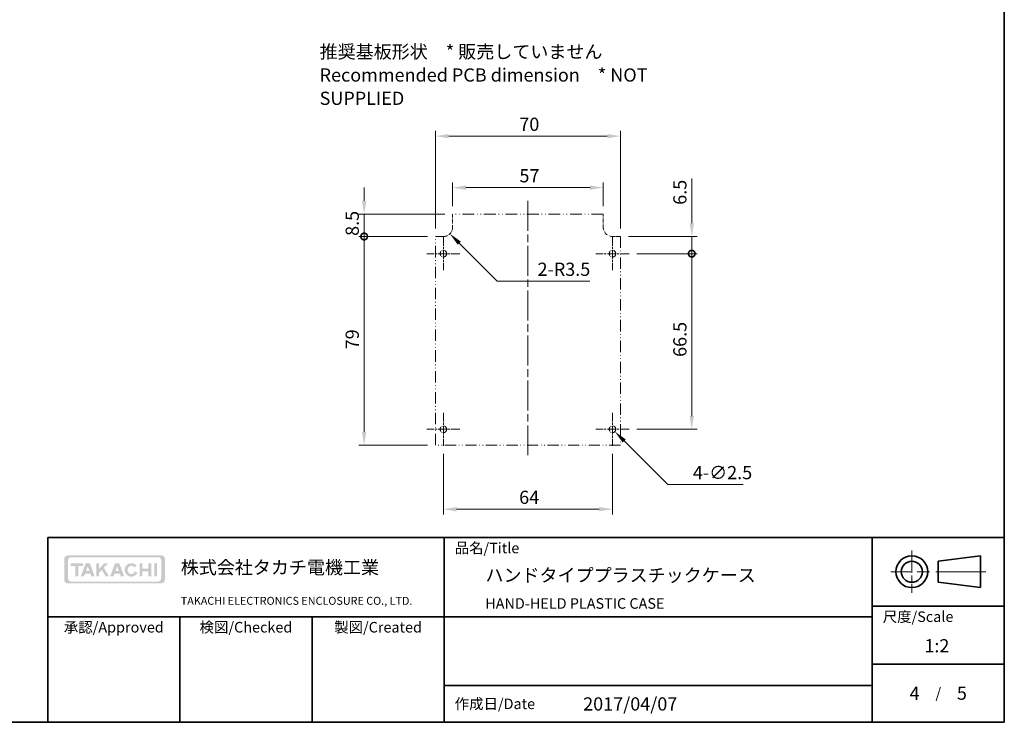
# Model space of a CAD drawing. Units: millimetres. Extents: x 0 to 5875, y 0 to 562.
# Drawn here: x 5221 to 5594, y 0 to 266 of the extents above; entities that cross this region are included whole.
import ezdxf
from ezdxf.enums import TextEntityAlignment as Align

# ---------------------------------------------------------------- set-up
doc = ezdxf.new("R2010")
doc.units = ezdxf.units.MM
doc.header["$LTSCALE"] = 2
doc.linetypes.add('CHAIN', pattern=[0.35429999999999995, 0.2362, -0.0295, 0.0591, -0.0295])
doc.linetypes.add('DASH_DOUBLE_DOT', pattern=[0.43979999999999997, 0.24, -0.06, 0.0098, -0.06, 0.01, -0.06])
doc.layers.get('Defpoints').update_dxf_attribs({"lineweight": 25})
for name, color, linetype, lineweight in [('Border (ISO)', 7, 'Continuous', 35), ('Center Mark (ISO)', 131, 'Continuous', 18), ('Centerline (ISO)', 131, 'Continuous', 18), ('Dimension (ISO)', 7, 'Continuous', 18), ('Hatch (ISO)', 1, 'Continuous', 18), ('Symbol (ISO)', 7, 'Continuous', 18), ('Title (ISO)', 7, 'Continuous', 35), ('Visible (ISO)', 7, 'Continuous', 35)]:
    doc.layers.add(name, color=color, linetype=linetype, lineweight=lineweight)
doc.styles.add('Note Text (TK)', font='txt')
doc.styles.add('文字スタイル67', font='arial.ttf')
doc.dimstyles.new('Default - Method 1b (TK)', dxfattribs={"dimscale": 2, "dimtxt": 2.5, "dimasz": 2.5, "dimexe": 1, "dimexo": 1.499999999999999, "dimgap": 1, "dimtad": 1, "dimtoh": 1, "dimrnd": 1e-08, "dimdsep": 46, "dimtxsty": 'Note Text (TK)', "dimcen": 0.09, "dimdle": 5, "dimclrd": 100, "dimclre": 100, "dimclrt": 7, "dimadec": 1, "dimazin": 1, "dimtfac": 1, "dimtmove": 0, "dimatfit": 3, "dimfxl": 1, "dimtolj": 1, "dimlwd": -1, "dimlwe": -1, "dimarcsym": 0})

# ---------------------------------------------------------------- blocks, each defined once
blk = doc.blocks.new('図面枠 tk図枠')
at = {"layer": 'Border (ISO)'}
for p in [(405.4999999999999, 289), (14.50000000000001, 8.000000000000007)]:
    blk.add_line(p, (405.4999999999999, 8.000000000000007), dxfattribs=at)
blk = doc.blocks.new('表題欄 tk表題欄')
at = {"layer": 'Hatch (ISO)'}
h = blk.add_hatch(color=256, dxfattribs=at)
edge = h.paths.add_edge_path(flags=0)
edge.add_arc((95.57537688673352, 236.2990653650367), 0.5958259999999996, 269.9999999999897, 360)
edge.add_line((96.17120288673351, 236.2990653650368), (96.17120288673348, 239.7107813650365))
edge.add_arc((95.5753768867335, 239.7107813650366), 0.5958259999999996, 0, 90.0000000000068)
edge.add_line((95.57537688673342, 240.3066073650366), (79.13710888673356, 240.3066073650366))
edge.add_arc((79.13710888673353, 239.7107813650366), 0.5958259999999996, 89.99999999999744, 180)
edge.add_line((78.54128288673353, 239.7107813650365), (78.54128288673331, 236.2990653650368))
edge.add_arc((79.13710888673332, 236.2990653650365), 0.5958259999999996, 180, 270.0000000000231)
edge.add_line((79.13710888673356, 235.7032393650365), (95.57537688673342, 235.7032393650367))
edge = h.paths.add_edge_path()
edge.add_line((77.83935088673357, 239.9556413650366), (77.83935088673357, 236.0542053650368))
edge.add_arc((78.54128288673346, 236.0542053650367), 0.7019319999998935, 180, 270.0000000000087)
edge.add_line((78.54128288673357, 235.3522733650368), (96.17120288673352, 235.3522733650368))
edge.add_arc((96.17120288673351, 236.0542053650367), 0.7019319999998921, 270, 360)
edge.add_line((96.8731348867334, 236.0542053650368), (96.87313488673352, 239.9556413650366))
edge.add_arc((96.1712028867336, 239.9556413650367), 0.7019319999998921, 0, 90.00000000000873)
edge.add_line((96.17120288673348, 240.6575733650367), (78.54128288673357, 240.6575733650366))
edge.add_arc((78.54128288673357, 239.9556413650366), 0.7019319999999984, 90, 180)
for points in [[(79.07181288673355, 239.1476033650369), (79.07181288673355, 238.6578833650367), (79.92066088673353, 238.6578833650367), (79.92066088673353, 236.6581933650368), (80.50832488673353, 236.6581933650368), (80.50832488673353, 238.6578833650367), (81.35717288673355, 238.6578833650367), (81.35717288673355, 239.1476033650369)], [(85.68407849525303, 236.6581933650368), (84.9434673993943, 237.8918698287545), (84.41792288673358, 237.3246628822781), (84.41792288673358, 236.6581933650368), (83.89555488673355, 236.6581933650368), (83.89555488673355, 239.1476033650369), (84.41792288673358, 239.1476033650369), (84.41792288673358, 238.0993979968839), (85.38913556809511, 239.1476033650369), (86.10696490847272, 239.1476033650369), (85.31925422435492, 238.2974470774499), (86.30334488673353, 236.6581933650368)], [(92.09142939614459, 239.1476033650369), (92.09142939614459, 236.6581933650368), (92.60971639614465, 236.6581933650368), (92.60971639614465, 237.6580383650368), (93.76872039614462, 237.6580383650368), (93.76872039614462, 236.6581933650368), (94.28700739614459, 236.6581933650368), (94.28700739614459, 239.1476033650369), (93.76872039614462, 239.1476033650369), (93.76872039614462, 238.1477583650367), (92.60971639614465, 238.1477583650367), (92.60971639614465, 239.1476033650369)], [(94.84202339614467, 239.1476033650369), (94.84202339614467, 236.6581933650368), (95.36439139614473, 236.6581933650368), (95.36439139614473, 239.1476033650369)]]:
    blk.add_hatch(color=256, dxfattribs=at).paths.add_polyline_path(points)
h = blk.add_hatch(color=256, dxfattribs=at)
h.paths.add_polyline_path([(82.59020695886475, 237.7110913650368), (81.95242681460243, 237.7110913650368), (82.27131688673356, 238.5794973650367)], flags=0)
h.paths.add_polyline_path([(82.77903014574996, 237.1968853650368), (81.76360362771717, 237.1968853650368), (81.56578886050404, 236.6581933650368), (80.94907288673355, 236.6581933650368), (81.86321688673357, 239.1476033650369), (82.67941688673353, 239.1476033650369), (83.59356088673351, 236.6581933650368), (82.97684491296302, 236.6581933650368)])
h = blk.add_hatch(color=256, dxfattribs=at)
h.paths.add_polyline_path([(87.52707281460246, 237.7110913650368), (88.16485295886469, 237.7110913650368), (87.84596288673359, 238.5794973650367)], flags=0)
h.paths.add_polyline_path([(87.14043486050403, 236.6581933650368), (87.3382496277172, 237.1968853650368), (88.35367614574989, 237.1968853650368), (88.551490912963, 236.6581933650368), (89.16820688673343, 236.6581933650368), (88.25406288673352, 239.1476033650369), (87.43786288673356, 239.1476033650369), (86.52371888673358, 236.6581933650368)])
h = blk.add_hatch(color=256, dxfattribs=at)
edge = h.paths.add_edge_path()
edge.add_arc((90.52309888673334, 237.9028983650369), 1.273272000000011, 38.55054079078439, 336.5820184016556)
edge.add_line((91.69149139614446, 237.3968543650369), (91.17255542714857, 237.6216113977801))
edge.add_ellipse((90.52309888673352, 237.9028983650369), major_axis=(0, -0.7998759999999119), ratio=0.8673469387756529, start_angle=128.5505407907963, end_angle=426.582018401653, ccw=False)
edge.add_line((91.09381514418376, 238.3576891122095), (91.51887237036831, 238.6964075050431))
at = {"layer": 'Title (ISO)'}
for p, q in [((74.70882392282105, 244.052739026017), (255.7088239228211, 244.052739026017)), ((74.70882392282105, 209.052739026017), (74.70882392282105, 244.052739026017)), ((149.7088239228211, 244.052739026017), (149.7088239228211, 209.052739026017)), ((230.7088239228211, 244.052739026017), (230.7088239228211, 209.052739026017)), ((255.7088239228211, 244.052739026017), (255.7088239228211, 209.052739026017)), ((243.2088239228211, 239.552739026017), (251.2088239228211, 240.5527390260171)), ((251.2088239228211, 234.552739026017), (251.2088239228211, 240.5527390260171)), ((243.2088239228211, 239.552739026017), (243.2088239228211, 235.552739026017)), ((243.2088239228211, 235.552739026017), (251.2088239228211, 234.552739026017)), ((230.7088239228211, 231.052739026017), (255.7088239228211, 231.052739026017)), ((74.70882392282105, 229.052739026017), (230.7088239228211, 229.052739026017)), ((99.70882392282108, 229.052739026017), (99.70882392282108, 209.052739026017)), ((124.708823922821, 229.052739026017), (124.708823922821, 209.052739026017)), ((230.7088239228211, 220.052739026017), (255.7088239228211, 220.052739026017)), ((149.7088239228211, 216.052739026017), (230.7088239228211, 216.052739026017)), ((255.7088239228211, 209.052739026017), (74.70882392282105, 209.052739026017))]:
    blk.add_line(p, q, dxfattribs=at)
at = {"layer": 'Title (ISO)', "color": 4, "linetype": 'CHAIN', "lineweight": 18, "ltscale": 8.889559745788574}
blk.add_line((238.2088239228211, 241.552739026017), (238.2088239228211, 233.552739026017), dxfattribs=at)
at = {"layer": 'Title (ISO)', "color": 4, "linetype": 'CHAIN', "lineweight": 18, "ltscale": 20.00163269042969}
blk.add_line((252.2088239228211, 237.552739026017), (234.2088239228211, 237.552739026017), dxfattribs=at)
at = {"layer": 'Title (ISO)'}
for radius in [3, 2]:
    blk.add_circle((238.2088239228211, 237.552739026017), radius, dxfattribs=at)
at = {"layer": 'Title (ISO)', "color": 1, "char_height": 2.000000029802322, "line_spacing_factor": 1.5, "style": 'Note Text (TK)'}
for s, insert, attachment_point in [('\\fＭＳ Ｐゴシック|b0|i0;\\H2.0000;品名/Title', (151.708823922821, 242.052739026017), 4), ('\\fＭＳ Ｐゴシック|b0|i0;\\H2.0000;尺度/Scale', (232.7088239228211, 229.052739026017), 4), ('\\fＭＳ Ｐゴシック|b0|i0;\\H2.0000;承認/Approved', (87.20882392282108, 227.052739026017), 5), ('\\fＭＳ Ｐゴシック|b0|i0;\\H2.0000;検図/Checked', (112.208823922821, 227.052739026017), 5), ('\\fＭＳ Ｐゴシック|b0|i0;\\H2.0000;製図/Created', (137.2088239228211, 227.052739026017), 5), ('\\fＭＳ Ｐゴシック|b0|i0;\\H2.0000;作成日/Date', (151.708823922821, 212.552739026017), 4)]:
    blk.add_mtext(s, dxfattribs=dict(at, insert=insert, attachment_point=attachment_point))
at = {"layer": 'Title (ISO)', "color": 7, "line_spacing_factor": 1.5, "style": 'Note Text (TK)'}
for s, insert, char_height, attachment_point in [('株式会社タカチ電機工業', (99.87313488673345, 238.052739026017), 2.5, 4), ('\\fArial|b0|i0;\\H1.4986;TAKACHI ELECTRONICS ENCLOSURE CO., LTD.', (99.87313488673342, 232.052739026017), 1.49859994649887, 4), ('\\fＭＳ Ｐゴシック|b0|i0;\\H2.0000;/', (243.2088239228211, 214.552739026017), 2.000000029802322, 5)]:
    blk.add_mtext(s, dxfattribs=dict(at, insert=insert, char_height=char_height, attachment_point=attachment_point))
at = {"layer": 'Title (ISO)', "color": 7}
for tag, p, height, style in [('<品名>_001', (157.5383693773665, 235.6535912987443), 2.5, 'Note Text (TK)'), ('<Title>_001', (157.4850858567313, 230.5520568828656), 2.000000029802322, '文字スタイル67'), ('<尺度>_001', (240.9218921046393, 222.302739026017), 2.5, 'Note Text (TK)'), ('<総ページ数>_001', (246.7997330137301, 213.302739026017), 2.5, 'Note Text (TK)'), ('<ページ_No.>_001', (237.9488807410029, 213.302739026017), 2.5, 'Note Text (TK)'), ('作成日_001', (175.6392216500938, 211.2814322078352), 2.5, 'Note Text (TK)')]:
    blk.add_attdef(tag, p, '', height=height, dxfattribs=dict(at, style=style))
at = {"layer": 'Title (ISO)', "color": 7, "style": 'Note Text (TK)'}
blk.add_attdef('<承認>', text='', height=2.5, dxfattribs=at).set_placement((87.20882392282108, 217.052739026017), align=Align.MIDDLE_CENTER)
blk = doc.blocks.new('*D112')
at = {"layer": 'Defpoints', "color": 0}
for p in [(5444.840212109604, 111.818000378802), (5446.607979062569, 110.0502334258362)]:
    blk.add_point(p, dxfattribs=at)
at = {"layer": 'Dimension (ISO)', "color": 100}
for p, q in [((5445.544095586086, 110.9341169023191), (5445.904095586087, 110.9341169023191)), ((5445.724095586086, 110.7541169023188), (5445.724095586086, 111.1141169023194)), ((5466.616108344911, 90.04210414349429), (5450.143512968502, 106.5146995199038)), ((5495.180408898285, 90.04210414349473), (5466.616108344911, 90.04210414349429))]:
    blk.add_line(p, q, dxfattribs=at)
blk.add_solid([(5450.732768619491, 107.1039551708927), (5449.554257317513, 105.9254438689149), (5446.607979062569, 110.0502334258362)], dxfattribs=at)
at = {"layer": 'Dimension (ISO)', "color": 7, "insert": (5476.146317989195, 94.54210414349518), "char_height": 5, "attachment_point": 4, "style": 'Note Text (TK)'}
blk.add_mtext('\\A1;\\fＭＳ Ｐゴシック|b0|i0;\\H5.0000;4-∅2.5', dxfattribs=at)
blk = doc.blocks.new('*D113')
at = {"layer": 'Defpoints', "color": 0}
for p in [(5381.724095586087, 187.4341169023191), (5384.198969320241, 184.9592431681672)]:
    blk.add_point(p, dxfattribs=at)
at = {"layer": 'Dimension (ISO)', "color": 100}
for p, q in [((5402.126401422457, 167.0318110659605), (5387.734503226173, 181.4237092622352)), ((5437.184449175958, 167.03181106596), (5402.126401422457, 167.0318110659605))]:
    blk.add_line(p, q, dxfattribs=at)
blk.add_solid([(5388.323758877163, 182.0129649132241), (5387.145247575185, 180.8344536112458), (5384.198969320241, 184.9592431681672)], dxfattribs=at)
at = {"layer": 'Dimension (ISO)', "color": 7, "insert": (5417.354903721411, 171.5318110659605), "char_height": 5, "attachment_point": 4, "style": 'Note Text (TK)'}
blk.add_mtext('\\A1;\\fＭＳ Ｐゴシック|b0|i0;\\H5.0000;2-R3.5', dxfattribs=at)
blk = doc.blocks.new('_DotSmall')
at = {"color": 0, "linetype": 'ByBlock', "const_width": 0.5}
blk.add_lwpolyline([(-0.0625, 0, 1), (0.0625, 0, 1)], format="xyb", close=True, dxfattribs=at)
blk = doc.blocks.new('*D114')
at = {"layer": 'Defpoints', "color": 0}
for p in [(5351.724095586154, 183.9341169023196), (5378.724095586089, 183.9341169023196), (5378.724095586089, 104.9341169023197)]:
    blk.add_point(p, dxfattribs=at)
at = {"layer": 'Dimension (ISO)', "color": 100}
for p, q in [((5375.724095586089, 183.9341169023196), (5349.724095586154, 183.9341169023196)), ((5351.724095586154, 109.9341169023196), (5351.724095586154, 183.9341169023196)), ((5375.724095586089, 104.9341169023197), (5349.724095586154, 104.9341169023197))]:
    blk.add_line(p, q, dxfattribs=at)
blk.add_solid([(5350.89076225282, 109.9341169023196), (5352.557428919486, 109.9341169023196), (5351.724095586154, 104.9341169023197)], dxfattribs=at)
at = {"layer": 'Dimension (ISO)', "color": 100, "xscale": 5, "yscale": 5, "zscale": 5, "rotation": 90}
blk.add_blockref('_DotSmall', (5351.724095586154, 183.9341169023196), dxfattribs=at)
at = {"layer": 'Dimension (ISO)', "color": 7, "insert": (5347.224095586152, 141.2180941750469), "char_height": 5, "attachment_point": 4, "rotation": 90, "style": 'Note Text (TK)'}
blk.add_mtext('\\A1;79', dxfattribs=at)
blk = doc.blocks.new('*D115')
at = {"layer": 'Defpoints', "color": 0}
for p in [(5351.724095586154, 192.4341169023197), (5385.224095586089, 192.4341169023197), (5378.724095586089, 183.9341169023196)]:
    blk.add_point(p, dxfattribs=at)
at = {"layer": 'Dimension (ISO)', "color": 100}
for p, q in [((5351.724095586154, 197.4341169023197), (5351.724095586154, 202.4341169023197)), ((5382.224095586089, 192.4341169023197), (5349.724095586154, 192.4341169023197)), ((5351.724095586154, 183.9341169023196), (5351.724095586154, 192.4341169023197)), ((5375.724095586089, 183.9341169023196), (5349.724095586154, 183.9341169023196)), ((5351.724095586154, 183.9341169023196), (5351.724095586154, 178.9341169023196))]:
    blk.add_line(p, q, dxfattribs=at)
blk.add_solid([(5350.89076225282, 197.4341169023197), (5352.557428919486, 197.4341169023197), (5351.724095586154, 192.4341169023197)], dxfattribs=at)
at = {"layer": 'Dimension (ISO)', "color": 100, "xscale": 5, "yscale": 5, "zscale": 5, "rotation": 90}
blk.add_blockref('_DotSmall', (5351.724095586154, 183.9341169023196), dxfattribs=at)
at = {"layer": 'Dimension (ISO)', "color": 7, "insert": (5347.224095586152, 184.1642305386817), "char_height": 5, "attachment_point": 4, "rotation": 90, "style": 'Note Text (TK)'}
blk.add_mtext('\\A1;8.5', dxfattribs=at)
blk = doc.blocks.new('*D116')
at = {"layer": 'Defpoints', "color": 0}
for p in [(5448.724095586086, 221.9341169023196), (5378.724095586087, 183.9341169023196), (5448.724095586086, 183.9341169023196)]:
    blk.add_point(p, dxfattribs=at)
at = {"layer": 'Dimension (ISO)', "color": 100}
for p, q in [((5378.724095586087, 186.9341169023196), (5378.724095586087, 223.9341169023196)), ((5448.724095586086, 186.9341169023196), (5448.724095586086, 223.9341169023196)), ((5383.724095586087, 221.9341169023196), (5443.724095586087, 221.9341169023196))]:
    blk.add_line(p, q, dxfattribs=at)
for points in [[(5383.724095586087, 222.767450235653), (5383.724095586087, 221.1007835689863), (5378.724095586087, 221.9341169023196)], [(5443.724095586087, 222.767450235653), (5443.724095586087, 221.1007835689863), (5448.724095586086, 221.9341169023196)]]:
    blk.add_solid(points, dxfattribs=at)
at = {"layer": 'Dimension (ISO)', "color": 7, "insert": (5410.457050131542, 226.4341169023196), "char_height": 5, "attachment_point": 4, "style": 'Note Text (TK)'}
blk.add_mtext('\\A1;70', dxfattribs=at)
blk = doc.blocks.new('*D117')
at = {"layer": 'Defpoints', "color": 0}
for p in [(5385.224095586087, 202.4341169023196), (5385.224095586087, 192.4341169023196), (5442.224095586087, 192.4341169023196)]:
    blk.add_point(p, dxfattribs=at)
at = {"layer": 'Dimension (ISO)', "color": 100}
for p, q in [((5385.224095586087, 195.4341169023196), (5385.224095586087, 204.4341169023196)), ((5437.224095586087, 202.4341169023196), (5390.224095586087, 202.4341169023196)), ((5442.224095586087, 195.4341169023196), (5442.224095586087, 204.4341169023196))]:
    blk.add_line(p, q, dxfattribs=at)
for points in [[(5390.224095586087, 203.2674502356529), (5390.224095586087, 201.6007835689863), (5385.224095586087, 202.4341169023196)], [(5437.224095586087, 203.2674502356529), (5437.224095586087, 201.6007835689863), (5442.224095586087, 202.4341169023196)]]:
    blk.add_solid(points, dxfattribs=at)
at = {"layer": 'Dimension (ISO)', "color": 7, "insert": (5410.499663767905, 206.9341169023196), "char_height": 5, "attachment_point": 4, "style": 'Note Text (TK)'}
blk.add_mtext('\\A1;57', dxfattribs=at)
blk = doc.blocks.new('*D118')
at = {"layer": 'Defpoints', "color": 0}
for p in [(5381.724095586087, 104.6841169023196), (5445.724095586086, 104.6841169023196), (5445.724095586086, 80.68411690231962)]:
    blk.add_point(p, dxfattribs=at)
at = {"layer": 'Dimension (ISO)', "color": 100}
for p, q in [((5381.724095586087, 101.6841169023196), (5381.724095586087, 78.68411690231962)), ((5445.724095586086, 101.6841169023196), (5445.724095586086, 78.68411690231962)), ((5386.724095586087, 80.68411690231962), (5440.724095586087, 80.68411690231962))]:
    blk.add_line(p, q, dxfattribs=at)
for points in [[(5386.724095586087, 81.51745023565294), (5386.724095586087, 79.85078356898629), (5381.724095586087, 80.68411690231962)], [(5440.724095586087, 81.51745023565294), (5440.724095586087, 79.85078356898629), (5445.724095586086, 80.68411690231962)]]:
    blk.add_solid(points, dxfattribs=at)
at = {"layer": 'Dimension (ISO)', "color": 7, "insert": (5410.400231949723, 85.18411690231962), "char_height": 5, "attachment_point": 4, "style": 'Note Text (TK)'}
blk.add_mtext('\\A1;64', dxfattribs=at)
blk = doc.blocks.new('*D119')
at = {"layer": 'Defpoints', "color": 0}
for p in [(5451.974095586089, 177.4341169023196), (5451.974095586089, 110.9341169023196), (5475.724095586153, 110.9341169023197)]:
    blk.add_point(p, dxfattribs=at)
at = {"layer": 'Dimension (ISO)', "color": 100}
for p, q in [((5454.974095586089, 177.4341169023196), (5477.724095586154, 177.4341169023196)), ((5475.724095586153, 177.4341169023196), (5475.724095586153, 115.9341169023197)), ((5454.974095586089, 110.9341169023196), (5477.724095586154, 110.9341169023197))]:
    blk.add_line(p, q, dxfattribs=at)
blk.add_solid([(5474.890762252821, 115.9341169023197), (5476.557428919487, 115.9341169023197), (5475.724095586153, 110.9341169023197)], dxfattribs=at)
at = {"layer": 'Dimension (ISO)', "color": 100, "xscale": 5, "yscale": 5, "zscale": 5, "rotation": 90}
blk.add_blockref('_DotSmall', (5475.724095586153, 177.4341169023196), dxfattribs=at)
at = {"layer": 'Dimension (ISO)', "color": 7, "insert": (5471.224095586152, 138.3544578114105), "char_height": 5, "attachment_point": 4, "rotation": 90, "style": 'Note Text (TK)'}
blk.add_mtext('\\A1;66.5', dxfattribs=at)
blk = doc.blocks.new('*D120')
at = {"layer": 'Defpoints', "color": 0}
for p in [(5448.724095586089, 183.9341169023196), (5451.974095586089, 177.4341169023196), (5475.724095586153, 177.4341169023196)]:
    blk.add_point(p, dxfattribs=at)
at = {"layer": 'Dimension (ISO)', "color": 100}
for p, q in [((5475.724095586153, 188.9341169023196), (5475.724095586153, 205.9170715667309)), ((5451.724095586089, 183.9341169023196), (5477.724095586154, 183.9341169023196)), ((5475.724095586153, 177.4341169023196), (5475.724095586153, 183.9341169023196)), ((5454.974095586089, 177.4341169023196), (5477.724095586154, 177.4341169023196)), ((5475.724095586153, 177.4341169023196), (5475.724095586153, 167.4341169023196))]:
    blk.add_line(p, q, dxfattribs=at)
blk.add_solid([(5474.890762252821, 188.9341169023196), (5476.557428919487, 188.9341169023196), (5475.724095586153, 183.9341169023196)], dxfattribs=at)
at = {"layer": 'Dimension (ISO)', "color": 100, "xscale": 5, "yscale": 5, "zscale": 5, "rotation": 90}
blk.add_blockref('_DotSmall', (5475.724095586153, 177.4341169023196), dxfattribs=at)
at = {"layer": 'Dimension (ISO)', "color": 7, "insert": (5471.224095586152, 195.9341170212747), "char_height": 5, "attachment_point": 4, "rotation": 90, "style": 'Note Text (TK)'}
blk.add_mtext('\\A1;6.5', dxfattribs=at)

msp = doc.modelspace()

# ---------------------------------------------------------------- linework, layer by layer
at = {"layer": 'Center Mark (ISO)', "linetype": 'CHAIN', "ltscale": 6.9449462890625}
for p, q in [((5381.724095586087, 183.6841169023196), (5381.724095586087, 171.1841169023196)), ((5445.724095586086, 183.6841169023196), (5445.724095586086, 171.1841169023196)), ((5387.974095586088, 177.4341169023196), (5375.474095586088, 177.4341169023196)), ((5451.974095586087, 177.4341169023196), (5439.474095586087, 177.4341169023196)), ((5381.724095586087, 117.1841169023196), (5381.724095586087, 104.6841169023196)), ((5445.724095586086, 117.1841169023196), (5445.724095586086, 104.6841169023196)), ((5387.974095586088, 110.9341169023196), (5375.474095586088, 110.9341169023196)), ((5451.974095586087, 110.9341169023196), (5439.474095586087, 110.9341169023196))]:
    msp.add_line(p, q, dxfattribs=at)
at = {"layer": 'Centerline (ISO)', "linetype": 'CHAIN', "ltscale": 23.99096870422363}
msp.add_line((5413.724095586087, 197.4341169023196), (5413.724095586087, 99.93411690231962), dxfattribs=at)
at = {"layer": 'Visible (ISO)', "linetype": 'DASH_DOUBLE_DOT', "lineweight": 18, "ltscale": 2.237853527069091}
for p, q in [((5385.224095586087, 192.4341169023196), (5385.224095586087, 187.4341169023196)), ((5442.224095586087, 187.4341169023196), (5442.224095586087, 192.4341169023196))]:
    msp.add_line(p, q, dxfattribs=at)
at = {"layer": 'Visible (ISO)', "linetype": 'DASH_DOUBLE_DOT', "lineweight": 18, "ltscale": 9.257454872131348}
msp.add_line((5442.224095586087, 192.4341169023196), (5385.224095586087, 192.4341169023196), dxfattribs=at)
at = {"layer": 'Visible (ISO)', "linetype": 'DASH_DOUBLE_DOT', "lineweight": 18, "ltscale": 1.342672109603881}
for p, q in [((5378.724095586087, 183.9341169023196), (5381.724095586087, 183.9341169023196)), ((5445.724095586086, 183.9341169023196), (5448.724095586086, 183.9341169023196))]:
    msp.add_line(p, q, dxfattribs=at)
at = {"layer": 'Visible (ISO)', "linetype": 'DASH_DOUBLE_DOT', "lineweight": 18, "ltscale": 8.981354713439941}
for p, q in [((5378.724095586087, 104.9341169023196), (5378.724095586087, 183.9341169023196)), ((5448.724095586086, 183.9341169023196), (5448.724095586086, 104.9341169023196))]:
    msp.add_line(p, q, dxfattribs=at)
at = {"layer": 'Visible (ISO)', "linetype": 'DASH_DOUBLE_DOT', "lineweight": 18, "ltscale": 8.842403411865234}
msp.add_line((5448.724095586086, 104.9341169023196), (5378.724095586087, 104.9341169023196), dxfattribs=at)
at = {"layer": 'Visible (ISO)', "linetype": 'DASH_DOUBLE_DOT', "lineweight": 18, "ltscale": 3.51526927947998}
for centre in [(5381.724095586087, 177.4341169023196), (5445.724095586086, 177.4341169023196), (5381.724095586087, 110.9341169023196), (5445.724095586086, 110.9341169023196)]:
    msp.add_circle(centre, 1.25, dxfattribs=at)
at = {"layer": 'Visible (ISO)', "linetype": 'DASH_DOUBLE_DOT', "lineweight": 18, "ltscale": 2.460658550262451}
for centre, start, end in [((5381.724095586087, 187.4341169023196), 270, 0), ((5445.724095586086, 187.4341169023196), 180, 270)]:
    msp.add_arc(centre, 3.499999999999987, start, end, dxfattribs=at)

# ---------------------------------------------------------------- block references
at = {"xscale": 2, "yscale": 2, "zscale": 2}
msp.add_blockref('図面枠 tk図枠', (4783, -16.00000000000001), dxfattribs=at)
ref = msp.add_blockref('表題欄 tk表題欄', (5082.582352154358, -418.105478052034), dxfattribs=dict(xscale=2, yscale=2, zscale=2))
ref.add_attrib('<品名>_001', 'ハンドタイププラスチックケース', (5397.630681818181, 53.20170454545456), dxfattribs={"layer": 'Title (ISO)', "color": 7, "height": 5, "style": 'Note Text (TK)'})
ref.add_attrib('<尺度>_001', '1:2', (5563.749976745628, 26.48976807639842), dxfattribs={"layer": 'Title (ISO)', "color": 7, "height": 5, "style": 'Note Text (TK)'})
ref.add_attrib('作成日_001', '2017/04/07', (5434.619353063376, 4.45738636363639), dxfattribs={"layer": 'Title (ISO)', "color": 7, "height": 5, "style": 'Note Text (TK)'})
ref.add_attrib('<Title>_001', 'HAND-HELD PLASTIC CASE', (5397.55252386782, 42.99999997019767), dxfattribs={"layer": 'Title (ISO)', "color": 7, "height": 4.000000059604644, "style": '文字スタイル67'})
ref.add_attrib('<ページ_No.>_001', '4', (5558.167923694654, 8.500000000000014), dxfattribs={"layer": 'Title (ISO)', "color": 7, "height": 5, "style": 'Note Text (TK)'})
ref.add_attrib('<総ページ数>_001', '5', (5576.052523874489, 8.542633015006835), dxfattribs={"layer": 'Title (ISO)', "color": 7, "height": 5, "style": 'Note Text (TK)'})

# ---------------------------------------------------------------- texts
at = {"layer": 'Symbol (ISO)', "color": 7, "insert": (5334.883895249218, 245.0818200557652), "char_height": 5, "width": 156.666669845581, "attachment_point": 4, "line_spacing_factor": 1.058181881904602, "style": 'Note Text (TK)'}
msp.add_mtext('{\\fＭＳ Ｐゴシック|b0|i0;推奨基板形状\u3000* 販売していません\\P\\fＭＳ Ｐゴシック|b0|i0;Recommended PCB dimension\u3000* NOT SUPPLIED}', dxfattribs=at)

# ---------------------------------------------------------------- dimensions: what is measured, and where the dimension line sits
at = {"layer": 'Dimension (ISO)', "color": 100}
dim = msp.add_linear_dim(base=(5448.724095586086, 221.9341169023196), p1=(5378.724095586087, 183.9341169023196), p2=(5448.724095586086, 183.9341169023196), dimstyle='Default - Method 1b (TK)', override={"dimgap": 1, "dimtoh": 0, "dimdec": 2, "dimtol": 0, "dimlim": 0, "dimtp": 0, "dimtm": 0, "dimtdec": 2, "dimtofl": 0, "dimatfit": 1}, dxfattribs=at)
dim.commit()
dim.dimension.update_dxf_attribs({"geometry": '*D116', "text_midpoint": (5413.724095586087, 221.9341169023196), "dimtype": 160})
for base, p1, p2, angle, override, picture, middle in [((5385.224095586087, 202.4341169023196), (5442.224095586087, 192.4341169023196), (5385.224095586087, 192.4341169023196), 180, {"dimgap": 1, "dimtoh": 0, "dimdec": 2, "dimtol": 0, "dimlim": 0, "dimtp": 0, "dimtm": 0, "dimtdec": 2, "dimtofl": 0, "dimatfit": 1}, '*D117', (5413.724095586087, 202.4341169023196)), ((5475.724095586153, 177.4341169023196), (5448.724095586086, 183.9341169023196), (5451.974095586087, 177.4341169023196), 90, {"dimgap": 1, "dimtoh": 0, "dimdec": 2, "dimblk2": 'DotSmall', "dimsah": 1, "dimdle": 0, "dimtol": 0, "dimlim": 0, "dimtp": 0, "dimtm": 0, "dimtdec": 2, "dimtofl": 1, "dimatfit": 1}, '*D120', (5475.724095586152, 199.925594294002)), ((5351.724095586154, 192.4341169023197), (5378.724095586087, 183.9341169023196), (5385.224095586087, 192.4341169023196), 270, {"dimgap": 1, "dimtoh": 0, "dimdec": 2, "dimblk1": 'DotSmall', "dimsah": 1, "dimdle": 0, "dimtol": 0, "dimlim": 0, "dimtp": 0, "dimtm": 0, "dimtdec": 2, "dimtofl": 1, "dimatfit": 1}, '*D115', (5351.724095586153, 188.1841169023181)), ((5351.724095586154, 183.9341169023196), (5378.724095586087, 104.9341169023196), (5378.724095586087, 183.9341169023196), 270, {"dimgap": 1, "dimtoh": 0, "dimdec": 2, "dimblk2": 'DotSmall', "dimsah": 1, "dimdle": 0, "dimtol": 0, "dimlim": 0, "dimtp": 0, "dimtm": 0, "dimtdec": 2, "dimtofl": 0, "dimatfit": 1}, '*D114', (5351.724095586153, 144.4141169023196)), ((5475.724095586153, 110.9341169023197), (5451.974095586087, 177.4341169023196), (5451.974095586087, 110.9341169023196), 90, {"dimgap": 1, "dimtoh": 0, "dimdec": 2, "dimblk1": 'DotSmall', "dimsah": 1, "dimdle": 0, "dimtol": 0, "dimlim": 0, "dimtp": 0, "dimtm": 0, "dimtdec": 2, "dimtofl": 0, "dimatfit": 1}, '*D119', (5475.724095586152, 144.1641169023196)), ((5445.724095586086, 80.68411690231962), (5381.724095586087, 104.6841169023196), (5445.724095586086, 104.6841169023196), 180, {"dimgap": 1, "dimtoh": 0, "dimdec": 2, "dimtol": 0, "dimlim": 0, "dimtp": 0, "dimtm": 0, "dimtdec": 2, "dimtofl": 0, "dimatfit": 1}, '*D118', (5413.724095586087, 80.68411690231962))]:
    dim = msp.add_linear_dim(base=base, p1=p1, p2=p2, angle=angle, dimstyle='Default - Method 1b (TK)', override=override, dxfattribs=at)
    dim.commit()
    dim.dimension.update_dxf_attribs({"geometry": picture, "text_midpoint": middle, "dimtype": 160})
dim = msp.add_radius_dim(center=(5381.724095586087, 187.4341169023191), mpoint=(5384.198969320241, 184.9592431681672), text='\\fＭＳ Ｐゴシック|b0|i0;\\H5.0000;2-<>', dimstyle='Default - Method 1b (TK)', override={"dimgap": 1, "dimtih": 1, "dimdec": 2, "dimlfac": 1.000000000000129, "dimcen": 0, "dimtol": 0, "dimlim": 0, "dimtp": 0, "dimtm": 0, "dimtdec": 2, "dimtofl": 0}, dxfattribs=at)
dim.commit()
dim.dimension.update_dxf_attribs({"geometry": '*D113', "text_midpoint": (5427.269676448684, 167.0318110659605), "dimtype": 164})
dim = msp.add_diameter_dim_2p(p1=(5444.840212109604, 111.818000378802), p2=(5446.607979062569, 110.0502334258362), text='\\fＭＳ Ｐゴシック|b0|i0;\\H5.0000;4-<>', dimstyle='Default - Method 1b (TK)', override={"dimgap": 1, "dimtih": 1, "dimdec": 2, "dimlfac": 1.000000000000091, "dimtol": 0, "dimlim": 0, "dimtp": 0, "dimtm": 0, "dimtdec": 2, "dimtofl": 0}, dxfattribs=at)
dim.commit()
dim.dimension.update_dxf_attribs({"geometry": '*D112', "text_midpoint": (5485.66336344374, 90.04210414349518), "dimtype": 163})

doc.saveas('drawing.dxf')
